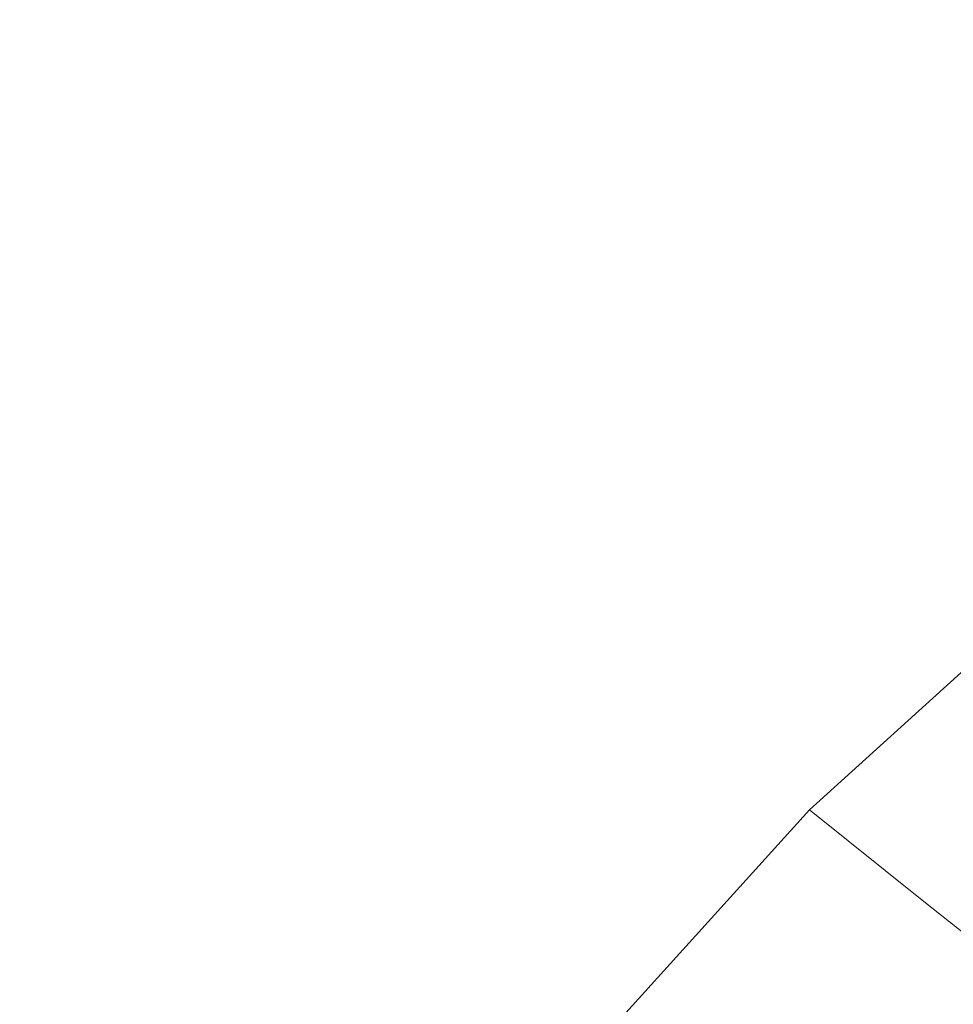
# Model space of a CAD drawing. Extents: x -27 to 27, y -148 to 27.
# Drawn here: x -26 to -17, y 17 to 26 of the extents above; entities that cross this region are included whole.
import ezdxf

# ---------------------------------------------------------------- set-up
doc = ezdxf.new("R2010")
doc.units = 0
doc.header["$LTSCALE"] = 500
doc.header["$MEASUREMENT"] = 0
doc.layers.add('KOLOR', color=7, linetype='Continuous')

msp = doc.modelspace()

# ---------------------------------------------------------------- linework, layer by layer
at = {"layer": 'KOLOR', "lineweight": 0}
for points, invisible_edges in [([(-5.1783, 26.0354, 0.0001), (-26.0354, -5.1783, 0.0001), (-22.0721, 14.7479, 0.0001), (-5.1783, 26.0354, 0.0001)], 15), ([(-5.1783, 26.0354, 0.0001), (5.1783, -26.0354, 0.0001), (-26.0354, -5.1783, 0.0001), (-5.1783, 26.0354, 0.0001)], 15), ([(-5.1783, 26.0354, 0.0001), (-22.0721, 14.7479, 0.0001), (-14.7479, 22.0721, 0.0001), (-5.1783, 26.0354, 0.0001)], 15), ([(-14.7479, 22.0721, 0.0001), (-22.0721, 14.7479, 0.0001), (-18.7728, 18.7728, 0.0001), (-14.7479, 22.0721, 0.0001)], 15), ([(-14.7479, 22.0721, 0.0001), (-18.7728, 18.7728, 0.0001), (-16.8414, 20.5204, 0.0001), (-14.7479, 22.0721, 0.0001)], 15), ([(-18.7728, 18.7728, 0.0001), (-17.7199, 17.9292, 15.141), (-15.8973, 19.5794, 15.141), (-16.8414, 20.5204, 0.0001)], 7), ([(-17.7199, 17.9292, 15.141), (-16.7142, 17.1267, 30.6309), (-14.9942, 18.6825, 30.6309), (-15.8973, 19.5794, 15.141)], 14), ([(-18.7728, 18.7728, 0.0001), (-22.0721, 14.7479, 0.0001), (-20.5204, 16.8414, 0.0001), (-18.7728, 18.7728, 0.0001)], 15), ([(-18.7728, 18.7728, 0.0001), (-20.5204, 16.8414, 0.0001), (-19.37, 16.1066, 15.141), (-17.7199, 17.9292, 15.141)], 6), ([(-17.7199, 17.9292, 15.141), (-19.37, 16.1066, 15.141), (-18.2709, 15.4067, 30.6309), (-16.7142, 17.1267, 30.6309)], 15), ([(-15.7998, 16.4011, 46.8196), (-16.7142, 17.1267, 30.6309), (-18.2709, 15.4067, 30.6309), (-17.2714, 14.7766, 46.8196)], 14)]:
    msp.add_3dface(points, dxfattribs=dict(at, invisible_edges=invisible_edges))

doc.saveas('drawing.dxf')
